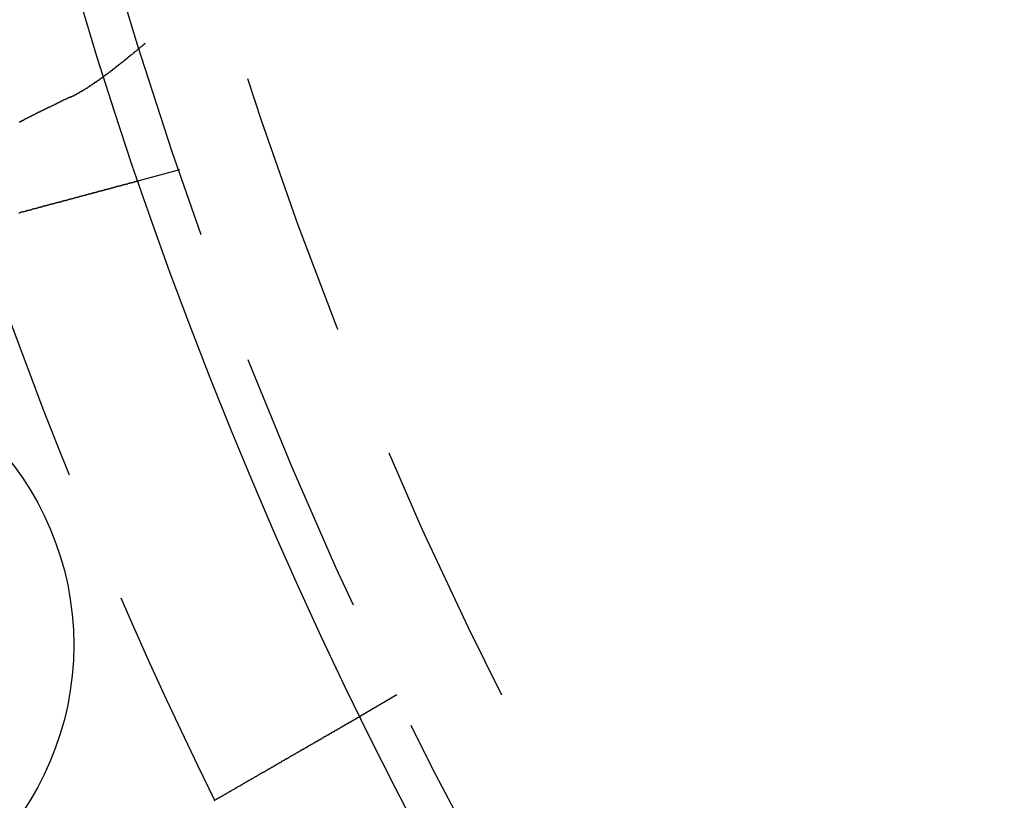
# Model space of a CAD drawing. Extents: x 2690 to 2950, y 721 to 1727.
# Drawn here: x 2713 to 2737, y 801 to 819 of the extents above; entities that cross this region are included whole.
import ezdxf

# ---------------------------------------------------------------- set-up
doc = ezdxf.new("R2010")
doc.units = 0
doc.linetypes.add('VERDECKT', pattern=[9.525, 6.35, -3.175])
doc.layers.get('0').update_dxf_attribs({"linetype": 'CONTINUOUS'})
doc.layers.add('BEM', color=7, linetype='CONTINUOUS')

# ---------------------------------------------------------------- blocks, each defined once
blk = doc.blocks.new('A$C3DB635A9')
at = {"color": 1, "linetype": 'VERDECKT'}
for p, q in [((2716.954, 1965.785), (2715.986, 1965.525)), ((2722.127, 1953.298), (2721.258, 1952.797))]:
    blk.add_line(p, q, dxfattribs=at)
at = {"color": 1}
blk.add_polyline3d([(2715.16, 1968.02, 0), (2715.17, 1968.03, 0), (2715.17, 1968.03, 0), (2715.18, 1968.03, 0), (2715.18, 1968.04, 0), (2715.19, 1968.04, 0), (2715.19, 1968.04, 0), (2715.2, 1968.05, 0), (2715.2, 1968.05, 0), (2715.21, 1968.05, 0), (2715.21, 1968.06, 0), (2715.22, 1968.06, 0), (2715.22, 1968.07, 0), (2715.23, 1968.07, 0), (2715.23, 1968.07, 0), (2715.24, 1968.08, 0), (2715.24, 1968.08, 0), (2715.25, 1968.08, 0), (2715.25, 1968.09, 0), (2715.26, 1968.09, 0), (2715.26, 1968.09, 0), (2715.27, 1968.1, 0), (2715.27, 1968.1, 0), (2715.28, 1968.11, 0), (2715.28, 1968.11, 0), (2715.29, 1968.11, 0), (2715.29, 1968.12, 0), (2715.3, 1968.12, 0), (2715.3, 1968.12, 0), (2715.31, 1968.13, 0), (2715.31, 1968.13, 0), (2715.32, 1968.14, 0), (2715.32, 1968.14, 0), (2715.33, 1968.14, 0), (2715.33, 1968.15, 0), (2715.34, 1968.15, 0), (2715.34, 1968.15, 0), (2715.35, 1968.16, 0), (2715.35, 1968.16, 0), (2715.36, 1968.17, 0), (2715.36, 1968.17, 0), (2715.37, 1968.17, 0), (2715.37, 1968.18, 0), (2715.37, 1968.18, 0), (2715.38, 1968.18, 0), (2715.38, 1968.19, 0), (2715.39, 1968.19, 0), (2715.39, 1968.2, 0), (2715.4, 1968.2, 0), (2715.4, 1968.2, 0), (2715.41, 1968.21, 0), (2715.41, 1968.21, 0), (2715.42, 1968.22, 0), (2715.42, 1968.22, 0), (2715.43, 1968.22, 0), (2715.43, 1968.23, 0), (2715.44, 1968.23, 0), (2715.44, 1968.24, 0), (2715.45, 1968.24, 0), (2715.45, 1968.24, 0), (2715.46, 1968.25, 0), (2715.46, 1968.25, 0), (2715.47, 1968.25, 0), (2715.47, 1968.26, 0), (2715.48, 1968.26, 0), (2715.48, 1968.27, 0), (2715.49, 1968.27, 0), (2715.49, 1968.27, 0), (2715.5, 1968.28, 0), (2715.5, 1968.28, 0), (2715.51, 1968.29, 0), (2715.51, 1968.29, 0), (2715.52, 1968.29, 0), (2715.52, 1968.3, 0), (2715.53, 1968.3, 0), (2715.53, 1968.31, 0), (2715.54, 1968.31, 0), (2715.54, 1968.31, 0), (2715.55, 1968.32, 0), (2715.55, 1968.32, 0), (2715.56, 1968.33, 0), (2715.56, 1968.33, 0), (2715.57, 1968.33, 0), (2715.58, 1968.34, 0), (2715.58, 1968.34, 0), (2715.59, 1968.35, 0), (2715.59, 1968.35, 0), (2715.6, 1968.35, 0), (2715.6, 1968.36, 0), (2715.61, 1968.36, 0), (2715.61, 1968.37, 0), (2715.62, 1968.37, 0), (2715.62, 1968.37, 0), (2715.63, 1968.38, 0), (2715.63, 1968.38, 0), (2715.64, 1968.39, 0), (2715.64, 1968.39, 0), (2715.65, 1968.39, 0), (2715.65, 1968.4, 0), (2715.66, 1968.4, 0), (2715.66, 1968.41, 0), (2715.67, 1968.41, 0), (2715.67, 1968.42, 0), (2715.68, 1968.42, 0), (2715.68, 1968.42, 0), (2715.69, 1968.43, 0), (2715.69, 1968.43, 0), (2715.7, 1968.44, 0), (2715.7, 1968.44, 0), (2715.71, 1968.44, 0), (2715.71, 1968.45, 0), (2715.72, 1968.45, 0), (2715.72, 1968.46, 0), (2715.73, 1968.46, 0), (2715.73, 1968.47, 0), (2715.74, 1968.47, 0), (2715.74, 1968.47, 0), (2715.75, 1968.48, 0), (2715.75, 1968.48, 0), (2715.76, 1968.49, 0), (2715.76, 1968.49, 0), (2715.77, 1968.49, 0), (2715.77, 1968.5, 0), (2715.78, 1968.5, 0), (2715.78, 1968.51, 0), (2715.79, 1968.51, 0), (2715.79, 1968.52, 0), (2715.8, 1968.52, 0), (2715.8, 1968.52, 0), (2715.81, 1968.53, 0), (2715.82, 1968.53, 0), (2715.82, 1968.54, 0), (2715.83, 1968.54, 0), (2715.83, 1968.54, 0), (2715.84, 1968.55, 0), (2715.84, 1968.55, 0), (2715.85, 1968.56, 0), (2715.85, 1968.56, 0), (2715.86, 1968.57, 0), (2715.86, 1968.57, 0), (2715.87, 1968.57, 0), (2715.87, 1968.58, 0), (2715.88, 1968.58, 0), (2715.88, 1968.59, 0), (2715.89, 1968.59, 0), (2715.89, 1968.6, 0), (2715.9, 1968.6, 0), (2715.9, 1968.6, 0), (2715.91, 1968.61, 0), (2715.91, 1968.61, 0), (2715.92, 1968.62, 0), (2715.92, 1968.62, 0), (2715.93, 1968.63, 0), (2715.93, 1968.63, 0), (2715.94, 1968.63, 0), (2715.95, 1968.64, 0), (2715.95, 1968.64, 0), (2715.96, 1968.65, 0), (2715.96, 1968.65, 0), (2715.97, 1968.66, 0), (2715.97, 1968.66, 0), (2715.98, 1968.66, 0), (2715.98, 1968.67, 0), (2715.99, 1968.67, 0), (2715.99, 1968.68, 0), (2716, 1968.68, 0), (2716, 1968.69, 0), (2716.01, 1968.69, 0), (2716.01, 1968.69, 0), (2716.02, 1968.7, 0), (2716.02, 1968.7, 0), (2716.03, 1968.71, 0), (2716.03, 1968.71, 0), (2716.04, 1968.72, 0), (2716.05, 1968.72, 0), (2716.05, 1968.73, 0), (2716.06, 1968.73, 0), (2716.06, 1968.73, 0), (2716.07, 1968.74, 0), (2716.07, 1968.74, 0), (2716.08, 1968.75, 0), (2716.08, 1968.75, 0), (2716.09, 1968.76, 0), (2716.09, 1968.76, 0), (2716.1, 1968.76, 0), (2716.1, 1968.77, 0), (2716.11, 1968.77, 0), (2716.11, 1968.78, 0), (2716.12, 1968.78, 0), (2716.12, 1968.79, 0), (2716.13, 1968.79, 0), (2716.14, 1968.8, 0)], dxfattribs=at)
at = {"color": 3}
for points in [[(2714.36, 1967.52, 0), (2714.37, 1967.52, 0), (2714.37, 1967.53, 0), (2714.38, 1967.53, 0), (2714.38, 1967.53, 0), (2714.38, 1967.53, 0), (2714.39, 1967.53, 0), (2714.39, 1967.54, 0), (2714.4, 1967.54, 0), (2714.4, 1967.54, 0), (2714.4, 1967.54, 0), (2714.41, 1967.54, 0), (2714.41, 1967.55, 0), (2714.42, 1967.55, 0), (2714.42, 1967.55, 0), (2714.43, 1967.55, 0), (2714.43, 1967.56, 0), (2714.43, 1967.56, 0), (2714.44, 1967.56, 0), (2714.44, 1967.56, 0), (2714.45, 1967.56, 0), (2714.45, 1967.57, 0), (2714.46, 1967.57, 0), (2714.46, 1967.57, 0), (2714.46, 1967.57, 0), (2714.47, 1967.57, 0), (2714.47, 1967.58, 0), (2714.48, 1967.58, 0), (2714.48, 1967.58, 0), (2714.49, 1967.58, 0), (2714.49, 1967.59, 0), (2714.49, 1967.59, 0), (2714.5, 1967.59, 0), (2714.5, 1967.59, 0), (2714.51, 1967.59, 0), (2714.51, 1967.6, 0), (2714.51, 1967.6, 0), (2714.52, 1967.6, 0), (2714.52, 1967.6, 0), (2714.53, 1967.61, 0), (2714.53, 1967.61, 0), (2714.54, 1967.61, 0), (2714.54, 1967.61, 0), (2714.54, 1967.62, 0), (2714.55, 1967.62, 0), (2714.55, 1967.62, 0), (2714.56, 1967.62, 0), (2714.56, 1967.62, 0), (2714.57, 1967.63, 0), (2714.57, 1967.63, 0), (2714.57, 1967.63, 0), (2714.58, 1967.63, 0), (2714.58, 1967.64, 0), (2714.59, 1967.64, 0), (2714.59, 1967.64, 0), (2714.59, 1967.64, 0), (2714.6, 1967.65, 0), (2714.6, 1967.65, 0), (2714.61, 1967.65, 0), (2714.61, 1967.65, 0), (2714.62, 1967.66, 0), (2714.62, 1967.66, 0), (2714.62, 1967.66, 0), (2714.63, 1967.66, 0), (2714.63, 1967.67, 0), (2714.64, 1967.67, 0), (2714.64, 1967.67, 0), (2714.65, 1967.67, 0), (2714.65, 1967.68, 0), (2714.65, 1967.68, 0), (2714.66, 1967.68, 0), (2714.66, 1967.68, 0), (2714.67, 1967.69, 0), (2714.67, 1967.69, 0), (2714.67, 1967.69, 0), (2714.68, 1967.69, 0), (2714.68, 1967.7, 0), (2714.69, 1967.7, 0), (2714.69, 1967.7, 0), (2714.7, 1967.7, 0), (2714.7, 1967.71, 0), (2714.7, 1967.71, 0), (2714.71, 1967.71, 0), (2714.71, 1967.71, 0), (2714.72, 1967.72, 0), (2714.72, 1967.72, 0), (2714.72, 1967.72, 0), (2714.73, 1967.72, 0), (2714.73, 1967.73, 0), (2714.74, 1967.73, 0), (2714.74, 1967.73, 0), (2714.75, 1967.73, 0), (2714.75, 1967.74, 0), (2714.75, 1967.74, 0), (2714.76, 1967.74, 0), (2714.76, 1967.75, 0), (2714.77, 1967.75, 0), (2714.77, 1967.75, 0), (2714.77, 1967.75, 0), (2714.78, 1967.76, 0), (2714.78, 1967.76, 0), (2714.79, 1967.76, 0), (2714.79, 1967.76, 0), (2714.8, 1967.77, 0), (2714.8, 1967.77, 0), (2714.8, 1967.77, 0), (2714.81, 1967.77, 0), (2714.81, 1967.78, 0), (2714.82, 1967.78, 0), (2714.82, 1967.78, 0), (2714.82, 1967.79, 0), (2714.83, 1967.79, 0), (2714.83, 1967.79, 0), (2714.84, 1967.79, 0), (2714.84, 1967.8, 0), (2714.85, 1967.8, 0), (2714.85, 1967.8, 0), (2714.85, 1967.8, 0), (2714.86, 1967.81, 0), (2714.86, 1967.81, 0), (2714.87, 1967.81, 0), (2714.87, 1967.82, 0), (2714.87, 1967.82, 0), (2714.88, 1967.82, 0), (2714.88, 1967.82, 0), (2714.89, 1967.83, 0), (2714.89, 1967.83, 0), (2714.89, 1967.83, 0), (2714.9, 1967.83, 0), (2714.9, 1967.84, 0), (2714.91, 1967.84, 0), (2714.91, 1967.84, 0), (2714.92, 1967.85, 0), (2714.92, 1967.85, 0), (2714.92, 1967.85, 0), (2714.93, 1967.85, 0), (2714.93, 1967.86, 0), (2714.94, 1967.86, 0), (2714.94, 1967.86, 0), (2714.94, 1967.87, 0), (2714.95, 1967.87, 0), (2714.95, 1967.87, 0), (2714.96, 1967.87, 0), (2714.96, 1967.88, 0), (2714.97, 1967.88, 0), (2714.97, 1967.88, 0), (2714.97, 1967.89, 0), (2714.98, 1967.89, 0), (2714.98, 1967.89, 0), (2714.99, 1967.89, 0), (2714.99, 1967.9, 0), (2715, 1967.9, 0), (2715, 1967.9, 0), (2715, 1967.91, 0), (2715.01, 1967.91, 0), (2715.01, 1967.91, 0), (2715.02, 1967.92, 0), (2715.02, 1967.92, 0), (2715.02, 1967.92, 0), (2715.03, 1967.92, 0), (2715.03, 1967.93, 0), (2715.04, 1967.93, 0), (2715.04, 1967.93, 0), (2715.05, 1967.94, 0), (2715.05, 1967.94, 0), (2715.05, 1967.94, 0), (2715.06, 1967.94, 0), (2715.06, 1967.95, 0), (2715.07, 1967.95, 0), (2715.07, 1967.95, 0), (2715.08, 1967.96, 0), (2715.08, 1967.96, 0), (2715.08, 1967.96, 0), (2715.09, 1967.97, 0), (2715.09, 1967.97, 0), (2715.1, 1967.97, 0), (2715.1, 1967.98, 0), (2715.1, 1967.98, 0), (2715.11, 1967.98, 0), (2715.11, 1967.98, 0), (2715.12, 1967.99, 0), (2715.12, 1967.99, 0), (2715.13, 1967.99, 0), (2715.13, 1968, 0), (2715.13, 1968, 0), (2715.14, 1968, 0), (2715.14, 1968.01, 0), (2715.15, 1968.01, 0), (2715.15, 1968.01, 0), (2715.16, 1968.02, 0), (2715.16, 1968.02, 0), (2715.16, 1968.02, 0)], [(2714.36, 1967.52, 0), (2714.35, 1967.52, 0), (2714.34, 1967.51, 0), (2714.33, 1967.51, 0), (2714.32, 1967.5, 0), (2714.31, 1967.5, 0), (2714.3, 1967.49, 0), (2714.29, 1967.49, 0), (2714.28, 1967.48, 0), (2714.27, 1967.48, 0), (2714.26, 1967.47, 0), (2714.25, 1967.47, 0), (2714.24, 1967.46, 0), (2714.23, 1967.46, 0), (2714.22, 1967.46, 0), (2714.21, 1967.45, 0), (2714.2, 1967.45, 0), (2714.19, 1967.44, 0), (2714.18, 1967.44, 0), (2714.17, 1967.43, 0), (2714.16, 1967.43, 0), (2714.15, 1967.42, 0), (2714.14, 1967.42, 0), (2714.13, 1967.41, 0), (2714.12, 1967.41, 0), (2714.11, 1967.4, 0), (2714.1, 1967.4, 0), (2714.09, 1967.39, 0), (2714.08, 1967.39, 0), (2714.07, 1967.38, 0), (2714.06, 1967.38, 0), (2714.05, 1967.37, 0), (2714.04, 1967.37, 0), (2714.03, 1967.36, 0), (2714.02, 1967.36, 0), (2714.01, 1967.35, 0), (2714, 1967.35, 0), (2713.99, 1967.34, 0), (2713.98, 1967.34, 0), (2713.97, 1967.33, 0), (2713.96, 1967.33, 0), (2713.95, 1967.32, 0), (2713.94, 1967.32, 0), (2713.93, 1967.31, 0), (2713.92, 1967.31, 0), (2713.91, 1967.3, 0), (2713.9, 1967.3, 0), (2713.89, 1967.29, 0), (2713.88, 1967.29, 0), (2713.87, 1967.28, 0), (2713.86, 1967.28, 0), (2713.85, 1967.28, 0), (2713.84, 1967.27, 0), (2713.83, 1967.27, 0), (2713.82, 1967.26, 0), (2713.81, 1967.26, 0), (2713.8, 1967.25, 0), (2713.79, 1967.25, 0), (2713.78, 1967.24, 0), (2713.77, 1967.24, 0), (2713.76, 1967.23, 0), (2713.75, 1967.23, 0), (2713.74, 1967.22, 0), (2713.73, 1967.22, 0), (2713.72, 1967.21, 0), (2713.71, 1967.21, 0), (2713.7, 1967.2, 0), (2713.69, 1967.2, 0), (2713.68, 1967.19, 0), (2713.67, 1967.19, 0), (2713.66, 1967.18, 0), (2713.65, 1967.18, 0), (2713.64, 1967.17, 0), (2713.63, 1967.17, 0), (2713.62, 1967.16, 0), (2713.61, 1967.16, 0), (2713.6, 1967.16, 0), (2713.59, 1967.15, 0), (2713.58, 1967.15, 0), (2713.57, 1967.14, 0), (2713.56, 1967.14, 0), (2713.56, 1967.13, 0), (2713.55, 1967.13, 0), (2713.54, 1967.12, 0), (2713.53, 1967.12, 0), (2713.52, 1967.11, 0), (2713.51, 1967.11, 0), (2713.5, 1967.1, 0), (2713.49, 1967.1, 0), (2713.48, 1967.09, 0), (2713.47, 1967.09, 0), (2713.46, 1967.08, 0), (2713.45, 1967.08, 0), (2713.44, 1967.08, 0), (2713.44, 1967.07, 0), (2713.43, 1967.07, 0), (2713.42, 1967.06, 0), (2713.41, 1967.06, 0), (2713.4, 1967.05, 0), (2713.39, 1967.05, 0), (2713.38, 1967.04, 0), (2713.37, 1967.04, 0), (2713.36, 1967.03, 0), (2713.36, 1967.03, 0), (2713.35, 1967.03, 0), (2713.34, 1967.02, 0), (2713.33, 1967.02, 0), (2713.32, 1967.01, 0), (2713.31, 1967.01, 0), (2713.3, 1967, 0), (2713.29, 1967, 0), (2713.29, 1966.99, 0), (2713.28, 1966.99, 0), (2713.27, 1966.99, 0), (2713.26, 1966.98, 0), (2713.25, 1966.98, 0), (2713.24, 1966.97, 0), (2713.24, 1966.97, 0), (2713.23, 1966.96, 0), (2713.22, 1966.96, 0), (2713.21, 1966.95, 0), (2713.2, 1966.95, 0), (2713.19, 1966.95, 0), (2713.19, 1966.94, 0), (2713.18, 1966.94, 0), (2713.17, 1966.93, 0), (2713.16, 1966.93, 0), (2713.15, 1966.92, 0), (2713.15, 1966.92, 0), (2713.14, 1966.92, 0)], [(2715.99, 1965.53, 0), (2715.99, 1965.53, 0), (2715.99, 1965.53, 0), (2715.99, 1965.53, 0), (2715.99, 1965.53, 0), (2715.99, 1965.53, 0), (2715.99, 1965.53, 0), (2715.99, 1965.53, 0), (2715.99, 1965.53, 0), (2715.98, 1965.52, 0), (2715.98, 1965.52, 0), (2715.98, 1965.52, 0), (2715.98, 1965.52, 0), (2715.98, 1965.52, 0), (2715.98, 1965.52, 0), (2715.98, 1965.52, 0), (2715.98, 1965.52, 0), (2715.98, 1965.52, 0), (2715.98, 1965.52, 0), (2715.98, 1965.52, 0), (2715.98, 1965.52, 0), (2715.98, 1965.52, 0), (2715.98, 1965.52, 0), (2715.98, 1965.52, 0), (2715.98, 1965.52, 0), (2715.98, 1965.52, 0), (2715.98, 1965.52, 0), (2715.97, 1965.52, 0), (2715.97, 1965.52, 0), (2715.97, 1965.52, 0), (2715.97, 1965.52, 0), (2715.97, 1965.52, 0), (2715.97, 1965.52, 0), (2715.97, 1965.52, 0), (2715.97, 1965.52, 0), (2715.97, 1965.52, 0), (2715.96, 1965.52, 0), (2715.96, 1965.52, 0), (2715.96, 1965.52, 0), (2715.96, 1965.52, 0), (2715.96, 1965.52, 0), (2715.96, 1965.52, 0), (2715.96, 1965.52, 0), (2715.96, 1965.52, 0), (2715.95, 1965.52, 0), (2715.95, 1965.52, 0), (2715.95, 1965.52, 0), (2715.95, 1965.52, 0), (2715.95, 1965.52, 0), (2715.95, 1965.51, 0), (2715.94, 1965.51, 0), (2715.94, 1965.51, 0), (2715.94, 1965.51, 0), (2715.94, 1965.51, 0), (2715.94, 1965.51, 0), (2715.94, 1965.51, 0), (2715.93, 1965.51, 0), (2715.93, 1965.51, 0), (2715.93, 1965.51, 0), (2715.93, 1965.51, 0), (2715.93, 1965.51, 0), (2715.92, 1965.51, 0), (2715.92, 1965.51, 0), (2715.92, 1965.51, 0), (2715.92, 1965.51, 0), (2715.92, 1965.51, 0), (2715.91, 1965.51, 0), (2715.91, 1965.51, 0), (2715.91, 1965.5, 0), (2715.91, 1965.5, 0), (2715.9, 1965.5, 0), (2715.9, 1965.5, 0), (2715.9, 1965.5, 0), (2715.9, 1965.5, 0), (2715.89, 1965.5, 0), (2715.89, 1965.5, 0), (2715.89, 1965.5, 0), (2715.89, 1965.5, 0), (2715.88, 1965.5, 0), (2715.88, 1965.5, 0), (2715.88, 1965.5, 0), (2715.88, 1965.5, 0), (2715.87, 1965.49, 0), (2715.87, 1965.49, 0), (2715.87, 1965.49, 0), (2715.86, 1965.49, 0), (2715.86, 1965.49, 0), (2715.86, 1965.49, 0), (2715.85, 1965.49, 0), (2715.85, 1965.49, 0), (2715.85, 1965.49, 0), (2715.85, 1965.49, 0), (2715.84, 1965.49, 0), (2715.84, 1965.49, 0), (2715.84, 1965.48, 0), (2715.83, 1965.48, 0), (2715.83, 1965.48, 0), (2715.83, 1965.48, 0), (2715.82, 1965.48, 0), (2715.82, 1965.48, 0), (2715.82, 1965.48, 0), (2715.81, 1965.48, 0), (2715.81, 1965.48, 0), (2715.81, 1965.48, 0), (2715.8, 1965.48, 0), (2715.8, 1965.47, 0), (2715.79, 1965.47, 0), (2715.79, 1965.47, 0), (2715.79, 1965.47, 0), (2715.78, 1965.47, 0), (2715.78, 1965.47, 0), (2715.78, 1965.47, 0), (2715.77, 1965.47, 0), (2715.77, 1965.47, 0), (2715.76, 1965.47, 0), (2715.76, 1965.46, 0), (2715.76, 1965.46, 0), (2715.75, 1965.46, 0), (2715.75, 1965.46, 0), (2715.75, 1965.46, 0), (2715.74, 1965.46, 0), (2715.74, 1965.46, 0), (2715.73, 1965.46, 0), (2715.73, 1965.46, 0), (2715.73, 1965.46, 0), (2715.72, 1965.45, 0), (2715.72, 1965.45, 0), (2715.71, 1965.45, 0), (2715.71, 1965.45, 0), (2715.7, 1965.45, 0), (2715.7, 1965.45, 0), (2715.7, 1965.45, 0), (2715.69, 1965.45, 0), (2715.69, 1965.45, 0), (2715.68, 1965.44, 0), (2715.68, 1965.44, 0), (2715.67, 1965.44, 0), (2715.67, 1965.44, 0), (2715.67, 1965.44, 0), (2715.66, 1965.44, 0), (2715.66, 1965.44, 0), (2715.65, 1965.44, 0), (2715.65, 1965.43, 0), (2715.64, 1965.43, 0), (2715.64, 1965.43, 0), (2715.63, 1965.43, 0), (2715.63, 1965.43, 0), (2715.63, 1965.43, 0), (2715.62, 1965.43, 0), (2715.62, 1965.43, 0), (2715.61, 1965.42, 0), (2715.61, 1965.42, 0), (2715.6, 1965.42, 0), (2715.6, 1965.42, 0), (2715.59, 1965.42, 0), (2715.59, 1965.42, 0), (2715.58, 1965.42, 0), (2715.58, 1965.42, 0), (2715.57, 1965.41, 0), (2715.57, 1965.41, 0), (2715.56, 1965.41, 0), (2715.56, 1965.41, 0), (2715.55, 1965.41, 0), (2715.55, 1965.41, 0), (2715.54, 1965.41, 0), (2715.54, 1965.4, 0), (2715.53, 1965.4, 0), (2715.53, 1965.4, 0), (2715.52, 1965.4, 0), (2715.52, 1965.4, 0), (2715.51, 1965.4, 0), (2715.5, 1965.4, 0), (2715.5, 1965.39, 0), (2715.49, 1965.39, 0), (2715.49, 1965.39, 0), (2715.48, 1965.39, 0), (2715.48, 1965.39, 0), (2715.47, 1965.39, 0), (2715.46, 1965.39, 0), (2715.46, 1965.38, 0), (2715.45, 1965.38, 0), (2715.45, 1965.38, 0), (2715.44, 1965.38, 0), (2715.44, 1965.38, 0), (2715.43, 1965.38, 0), (2715.42, 1965.37, 0), (2715.42, 1965.37, 0), (2715.41, 1965.37, 0), (2715.41, 1965.37, 0), (2715.4, 1965.37, 0), (2715.39, 1965.37, 0), (2715.39, 1965.36, 0), (2715.38, 1965.36, 0), (2715.37, 1965.36, 0), (2715.37, 1965.36, 0), (2715.36, 1965.36, 0), (2715.36, 1965.36, 0), (2715.35, 1965.35, 0), (2715.34, 1965.35, 0), (2715.34, 1965.35, 0), (2715.33, 1965.35, 0), (2715.32, 1965.35, 0), (2715.32, 1965.35, 0), (2715.31, 1965.34, 0), (2715.3, 1965.34, 0), (2715.3, 1965.34, 0), (2715.29, 1965.34, 0), (2715.28, 1965.34, 0), (2715.28, 1965.33, 0), (2715.27, 1965.33, 0), (2715.26, 1965.33, 0), (2715.26, 1965.33, 0), (2715.25, 1965.33, 0), (2715.24, 1965.33, 0), (2715.23, 1965.32, 0), (2715.23, 1965.32, 0), (2715.22, 1965.32, 0), (2715.21, 1965.32, 0), (2715.21, 1965.32, 0), (2715.2, 1965.31, 0), (2715.19, 1965.31, 0), (2715.18, 1965.31, 0), (2715.18, 1965.31, 0), (2715.17, 1965.31, 0), (2715.16, 1965.3, 0), (2715.16, 1965.3, 0), (2715.15, 1965.3, 0), (2715.14, 1965.3, 0), (2715.13, 1965.3, 0), (2715.13, 1965.29, 0), (2715.12, 1965.29, 0), (2715.11, 1965.29, 0), (2715.1, 1965.29, 0), (2715.1, 1965.29, 0), (2715.09, 1965.28, 0), (2715.08, 1965.28, 0), (2715.07, 1965.28, 0), (2715.06, 1965.28, 0), (2715.06, 1965.28, 0), (2715.05, 1965.27, 0), (2715.04, 1965.27, 0), (2715.03, 1965.27, 0), (2715.03, 1965.27, 0), (2715.02, 1965.27, 0), (2715.01, 1965.26, 0), (2715, 1965.26, 0), (2714.99, 1965.26, 0), (2714.99, 1965.26, 0), (2714.98, 1965.26, 0), (2714.97, 1965.25, 0), (2714.96, 1965.25, 0), (2714.95, 1965.25, 0), (2714.95, 1965.25, 0), (2714.94, 1965.24, 0), (2714.93, 1965.24, 0), (2714.92, 1965.24, 0), (2714.91, 1965.24, 0), (2714.91, 1965.24, 0), (2714.9, 1965.23, 0), (2714.89, 1965.23, 0), (2714.88, 1965.23, 0), (2714.87, 1965.23, 0), (2714.87, 1965.22, 0), (2714.86, 1965.22, 0), (2714.85, 1965.22, 0), (2714.84, 1965.22, 0), (2714.83, 1965.22, 0), (2714.82, 1965.21, 0), (2714.82, 1965.21, 0), (2714.81, 1965.21, 0), (2714.8, 1965.21, 0), (2714.79, 1965.21, 0), (2714.78, 1965.2, 0), (2714.77, 1965.2, 0), (2714.77, 1965.2, 0), (2714.76, 1965.2, 0), (2714.75, 1965.19, 0), (2714.74, 1965.19, 0), (2714.73, 1965.19, 0), (2714.72, 1965.19, 0), (2714.72, 1965.18, 0), (2714.71, 1965.18, 0), (2714.7, 1965.18, 0), (2714.69, 1965.18, 0), (2714.68, 1965.18, 0), (2714.67, 1965.17, 0), (2714.66, 1965.17, 0), (2714.66, 1965.17, 0), (2714.65, 1965.17, 0), (2714.64, 1965.16, 0), (2714.63, 1965.16, 0), (2714.62, 1965.16, 0), (2714.61, 1965.16, 0), (2714.61, 1965.16, 0), (2714.6, 1965.15, 0), (2714.59, 1965.15, 0), (2714.58, 1965.15, 0), (2714.57, 1965.15, 0), (2714.56, 1965.14, 0), (2714.55, 1965.14, 0), (2714.55, 1965.14, 0), (2714.54, 1965.14, 0), (2714.53, 1965.13, 0), (2714.52, 1965.13, 0), (2714.51, 1965.13, 0), (2714.5, 1965.13, 0), (2714.49, 1965.13, 0), (2714.48, 1965.12, 0), (2714.47, 1965.12, 0), (2714.47, 1965.12, 0), (2714.46, 1965.12, 0), (2714.45, 1965.11, 0), (2714.44, 1965.11, 0), (2714.43, 1965.11, 0), (2714.42, 1965.11, 0), (2714.41, 1965.1, 0), (2714.4, 1965.1, 0), (2714.39, 1965.1, 0), (2714.38, 1965.1, 0), (2714.37, 1965.09, 0), (2714.36, 1965.09, 0), (2714.36, 1965.09, 0), (2714.35, 1965.09, 0), (2714.34, 1965.08, 0), (2714.33, 1965.08, 0), (2714.32, 1965.08, 0), (2714.31, 1965.08, 0), (2714.3, 1965.07, 0), (2714.29, 1965.07, 0), (2714.28, 1965.07, 0), (2714.27, 1965.07, 0), (2714.26, 1965.06, 0), (2714.25, 1965.06, 0), (2714.24, 1965.06, 0), (2714.23, 1965.05, 0), (2714.22, 1965.05, 0), (2714.21, 1965.05, 0), (2714.2, 1965.05, 0), (2714.19, 1965.04, 0), (2714.18, 1965.04, 0), (2714.17, 1965.04, 0), (2714.16, 1965.04, 0), (2714.15, 1965.03, 0), (2714.14, 1965.03, 0), (2714.13, 1965.03, 0), (2714.12, 1965.02, 0), (2714.11, 1965.02, 0), (2714.1, 1965.02, 0), (2714.09, 1965.02, 0), (2714.08, 1965.01, 0), (2714.07, 1965.01, 0), (2714.06, 1965.01, 0), (2714.05, 1965.01, 0), (2714.04, 1965, 0), (2714.02, 1965, 0), (2714.01, 1965, 0), (2714, 1964.99, 0), (2713.99, 1964.99, 0), (2713.98, 1964.99, 0), (2713.97, 1964.99, 0), (2713.96, 1964.98, 0), (2713.95, 1964.98, 0), (2713.94, 1964.98, 0), (2713.93, 1964.97, 0), (2713.92, 1964.97, 0), (2713.91, 1964.97, 0), (2713.9, 1964.97, 0), (2713.89, 1964.96, 0), (2713.88, 1964.96, 0), (2713.86, 1964.96, 0), (2713.85, 1964.95, 0), (2713.84, 1964.95, 0), (2713.83, 1964.95, 0), (2713.82, 1964.95, 0), (2713.81, 1964.94, 0), (2713.8, 1964.94, 0), (2713.79, 1964.94, 0), (2713.78, 1964.93, 0), (2713.77, 1964.93, 0), (2713.75, 1964.93, 0), (2713.74, 1964.92, 0), (2713.73, 1964.92, 0), (2713.72, 1964.92, 0), (2713.71, 1964.92, 0), (2713.7, 1964.91, 0), (2713.69, 1964.91, 0), (2713.68, 1964.91, 0), (2713.67, 1964.9, 0), (2713.65, 1964.9, 0), (2713.64, 1964.9, 0), (2713.63, 1964.89, 0), (2713.62, 1964.89, 0), (2713.61, 1964.89, 0), (2713.6, 1964.89, 0), (2713.59, 1964.88, 0), (2713.58, 1964.88, 0), (2713.56, 1964.88, 0), (2713.55, 1964.87, 0), (2713.54, 1964.87, 0), (2713.53, 1964.87, 0), (2713.52, 1964.86, 0), (2713.51, 1964.86, 0), (2713.5, 1964.86, 0), (2713.49, 1964.86, 0), (2713.47, 1964.85, 0), (2713.46, 1964.85, 0), (2713.45, 1964.85, 0), (2713.44, 1964.84, 0), (2713.43, 1964.84, 0), (2713.42, 1964.84, 0), (2713.41, 1964.83, 0), (2713.39, 1964.83, 0), (2713.38, 1964.83, 0), (2713.37, 1964.82, 0), (2713.36, 1964.82, 0), (2713.35, 1964.82, 0), (2713.34, 1964.82, 0), (2713.33, 1964.81, 0), (2713.32, 1964.81, 0), (2713.3, 1964.81, 0), (2713.29, 1964.8, 0), (2713.28, 1964.8, 0), (2713.27, 1964.8, 0), (2713.26, 1964.79, 0), (2713.25, 1964.79, 0), (2713.24, 1964.79, 0), (2713.22, 1964.79, 0), (2713.21, 1964.78, 0), (2713.2, 1964.78, 0), (2713.19, 1964.78, 0), (2713.18, 1964.77, 0), (2713.17, 1964.77, 0), (2713.16, 1964.77, 0), (2713.15, 1964.76, 0), (2713.13, 1964.76, 0)], [(2717.78, 1950.79, 0), (2717.8, 1950.8, 0), (2717.81, 1950.8, 0), (2717.82, 1950.81, 0), (2717.83, 1950.82, 0), (2717.84, 1950.82, 0), (2717.85, 1950.83, 0), (2717.86, 1950.84, 0), (2717.88, 1950.84, 0), (2717.89, 1950.85, 0), (2717.9, 1950.86, 0), (2717.91, 1950.86, 0), (2717.92, 1950.87, 0), (2717.93, 1950.88, 0), (2717.94, 1950.88, 0), (2717.96, 1950.89, 0), (2717.97, 1950.9, 0), (2717.98, 1950.9, 0), (2717.99, 1950.91, 0), (2718, 1950.92, 0), (2718.01, 1950.92, 0), (2718.02, 1950.93, 0), (2718.03, 1950.94, 0), (2718.05, 1950.94, 0), (2718.06, 1950.95, 0), (2718.07, 1950.96, 0), (2718.08, 1950.96, 0), (2718.09, 1950.97, 0), (2718.1, 1950.97, 0), (2718.11, 1950.98, 0), (2718.12, 1950.99, 0), (2718.14, 1950.99, 0), (2718.15, 1951, 0), (2718.16, 1951.01, 0), (2718.17, 1951.01, 0), (2718.18, 1951.02, 0), (2718.19, 1951.03, 0), (2718.2, 1951.03, 0), (2718.21, 1951.04, 0), (2718.22, 1951.04, 0), (2718.23, 1951.05, 0), (2718.25, 1951.06, 0), (2718.26, 1951.06, 0), (2718.27, 1951.07, 0), (2718.28, 1951.08, 0), (2718.29, 1951.08, 0), (2718.3, 1951.09, 0), (2718.31, 1951.09, 0), (2718.32, 1951.1, 0), (2718.33, 1951.11, 0), (2718.34, 1951.11, 0), (2718.35, 1951.12, 0), (2718.36, 1951.13, 0), (2718.37, 1951.13, 0), (2718.39, 1951.14, 0), (2718.4, 1951.14, 0), (2718.41, 1951.15, 0), (2718.42, 1951.16, 0), (2718.43, 1951.16, 0), (2718.44, 1951.17, 0), (2718.45, 1951.17, 0), (2718.46, 1951.18, 0), (2718.47, 1951.19, 0), (2718.48, 1951.19, 0), (2718.49, 1951.2, 0), (2718.5, 1951.2, 0), (2718.51, 1951.21, 0), (2718.52, 1951.22, 0), (2718.53, 1951.22, 0), (2718.54, 1951.23, 0), (2718.55, 1951.23, 0), (2718.56, 1951.24, 0), (2718.57, 1951.25, 0), (2718.58, 1951.25, 0), (2718.59, 1951.26, 0), (2718.6, 1951.26, 0), (2718.61, 1951.27, 0), (2718.62, 1951.27, 0), (2718.63, 1951.28, 0), (2718.64, 1951.29, 0), (2718.65, 1951.29, 0), (2718.66, 1951.3, 0), (2718.67, 1951.3, 0), (2718.68, 1951.31, 0), (2718.69, 1951.31, 0), (2718.7, 1951.32, 0), (2718.71, 1951.33, 0), (2718.72, 1951.33, 0), (2718.73, 1951.34, 0), (2718.74, 1951.34, 0), (2718.75, 1951.35, 0), (2718.76, 1951.36, 0), (2718.77, 1951.36, 0), (2718.78, 1951.37, 0), (2718.79, 1951.37, 0), (2718.8, 1951.38, 0), (2718.81, 1951.38, 0), (2718.82, 1951.39, 0), (2718.83, 1951.4, 0), (2718.84, 1951.4, 0), (2718.85, 1951.41, 0), (2718.86, 1951.41, 0), (2718.87, 1951.42, 0), (2718.88, 1951.43, 0), (2718.89, 1951.43, 0), (2718.9, 1951.44, 0), (2718.91, 1951.44, 0), (2718.92, 1951.45, 0), (2718.94, 1951.46, 0), (2718.95, 1951.46, 0), (2718.96, 1951.47, 0), (2718.97, 1951.47, 0), (2718.98, 1951.48, 0), (2718.99, 1951.48, 0), (2719, 1951.49, 0), (2719.01, 1951.5, 0), (2719.02, 1951.5, 0), (2719.03, 1951.51, 0), (2719.04, 1951.51, 0), (2719.05, 1951.52, 0), (2719.06, 1951.53, 0), (2719.07, 1951.53, 0), (2719.08, 1951.54, 0), (2719.09, 1951.54, 0), (2719.1, 1951.55, 0), (2719.11, 1951.55, 0), (2719.12, 1951.56, 0), (2719.13, 1951.57, 0), (2719.14, 1951.57, 0), (2719.15, 1951.58, 0), (2719.16, 1951.58, 0), (2719.17, 1951.59, 0), (2719.18, 1951.6, 0), (2719.19, 1951.6, 0), (2719.2, 1951.61, 0), (2719.21, 1951.61, 0), (2719.22, 1951.62, 0), (2719.23, 1951.62, 0), (2719.24, 1951.63, 0), (2719.25, 1951.64, 0), (2719.26, 1951.64, 0), (2719.27, 1951.65, 0), (2719.28, 1951.65, 0), (2719.29, 1951.66, 0), (2719.3, 1951.66, 0), (2719.31, 1951.67, 0), (2719.32, 1951.68, 0), (2719.33, 1951.68, 0), (2719.34, 1951.69, 0), (2719.35, 1951.69, 0), (2719.36, 1951.7, 0), (2719.37, 1951.7, 0), (2719.38, 1951.71, 0), (2719.39, 1951.72, 0), (2719.39, 1951.72, 0), (2719.4, 1951.73, 0), (2719.41, 1951.73, 0), (2719.42, 1951.74, 0), (2719.43, 1951.74, 0), (2719.44, 1951.75, 0), (2719.45, 1951.75, 0), (2719.46, 1951.76, 0), (2719.47, 1951.77, 0), (2719.48, 1951.77, 0), (2719.49, 1951.78, 0), (2719.5, 1951.78, 0), (2719.51, 1951.79, 0), (2719.52, 1951.79, 0), (2719.53, 1951.8, 0), (2719.54, 1951.8, 0), (2719.55, 1951.81, 0), (2719.56, 1951.81, 0), (2719.57, 1951.82, 0), (2719.57, 1951.82, 0), (2719.58, 1951.83, 0), (2719.59, 1951.84, 0), (2719.6, 1951.84, 0), (2719.61, 1951.85, 0), (2719.62, 1951.85, 0), (2719.63, 1951.86, 0), (2719.64, 1951.86, 0), (2719.65, 1951.87, 0), (2719.66, 1951.87, 0), (2719.67, 1951.88, 0), (2719.67, 1951.88, 0), (2719.68, 1951.89, 0), (2719.69, 1951.89, 0), (2719.7, 1951.9, 0), (2719.71, 1951.9, 0), (2719.72, 1951.91, 0), (2719.73, 1951.91, 0), (2719.74, 1951.92, 0), (2719.74, 1951.92, 0), (2719.75, 1951.93, 0), (2719.76, 1951.93, 0), (2719.77, 1951.94, 0), (2719.78, 1951.94, 0), (2719.79, 1951.95, 0), (2719.8, 1951.95, 0), (2719.8, 1951.96, 0), (2719.81, 1951.96, 0), (2719.82, 1951.97, 0), (2719.83, 1951.97, 0), (2719.84, 1951.98, 0), (2719.85, 1951.98, 0), (2719.85, 1951.99, 0), (2719.86, 1951.99, 0), (2719.87, 1952, 0), (2719.88, 1952, 0), (2719.89, 1952.01, 0), (2719.9, 1952.01, 0), (2719.9, 1952.01, 0), (2719.91, 1952.02, 0), (2719.92, 1952.02, 0), (2719.93, 1952.03, 0), (2719.94, 1952.03, 0), (2719.94, 1952.04, 0), (2719.95, 1952.04, 0), (2719.96, 1952.05, 0), (2719.97, 1952.05, 0), (2719.97, 1952.06, 0), (2719.98, 1952.06, 0), (2719.99, 1952.06, 0), (2720, 1952.07, 0), (2720.01, 1952.07, 0), (2720.01, 1952.08, 0), (2720.02, 1952.08, 0), (2720.03, 1952.09, 0), (2720.04, 1952.09, 0), (2720.04, 1952.1, 0), (2720.05, 1952.1, 0), (2720.06, 1952.1, 0), (2720.07, 1952.11, 0), (2720.07, 1952.11, 0), (2720.08, 1952.12, 0), (2720.09, 1952.12, 0), (2720.1, 1952.13, 0), (2720.1, 1952.13, 0), (2720.11, 1952.13, 0), (2720.12, 1952.14, 0), (2720.13, 1952.14, 0), (2720.13, 1952.15, 0), (2720.14, 1952.15, 0), (2720.15, 1952.16, 0), (2720.16, 1952.16, 0), (2720.16, 1952.17, 0), (2720.17, 1952.17, 0), (2720.18, 1952.17, 0), (2720.19, 1952.18, 0), (2720.19, 1952.18, 0), (2720.2, 1952.19, 0), (2720.21, 1952.19, 0), (2720.22, 1952.2, 0), (2720.22, 1952.2, 0), (2720.23, 1952.2, 0), (2720.24, 1952.21, 0), (2720.25, 1952.21, 0), (2720.25, 1952.22, 0), (2720.26, 1952.22, 0), (2720.27, 1952.23, 0), (2720.28, 1952.23, 0), (2720.28, 1952.23, 0), (2720.29, 1952.24, 0), (2720.3, 1952.24, 0), (2720.3, 1952.25, 0), (2720.31, 1952.25, 0), (2720.32, 1952.25, 0), (2720.33, 1952.26, 0), (2720.33, 1952.26, 0), (2720.34, 1952.27, 0), (2720.35, 1952.27, 0), (2720.36, 1952.28, 0), (2720.36, 1952.28, 0), (2720.37, 1952.28, 0), (2720.38, 1952.29, 0), (2720.38, 1952.29, 0), (2720.39, 1952.3, 0), (2720.4, 1952.3, 0), (2720.4, 1952.3, 0), (2720.41, 1952.31, 0), (2720.42, 1952.31, 0), (2720.43, 1952.32, 0), (2720.43, 1952.32, 0), (2720.44, 1952.32, 0), (2720.45, 1952.33, 0), (2720.45, 1952.33, 0), (2720.46, 1952.34, 0), (2720.47, 1952.34, 0), (2720.47, 1952.34, 0), (2720.48, 1952.35, 0), (2720.49, 1952.35, 0), (2720.49, 1952.36, 0), (2720.5, 1952.36, 0), (2720.51, 1952.36, 0), (2720.51, 1952.37, 0), (2720.52, 1952.37, 0), (2720.53, 1952.37, 0), (2720.53, 1952.38, 0), (2720.54, 1952.38, 0), (2720.55, 1952.39, 0), (2720.55, 1952.39, 0), (2720.56, 1952.39, 0), (2720.57, 1952.4, 0), (2720.57, 1952.4, 0), (2720.58, 1952.4, 0), (2720.58, 1952.41, 0), (2720.59, 1952.41, 0), (2720.6, 1952.41, 0), (2720.6, 1952.42, 0), (2720.61, 1952.42, 0), (2720.62, 1952.43, 0), (2720.62, 1952.43, 0), (2720.63, 1952.43, 0), (2720.63, 1952.44, 0), (2720.64, 1952.44, 0), (2720.65, 1952.44, 0), (2720.65, 1952.45, 0), (2720.66, 1952.45, 0), (2720.66, 1952.45, 0), (2720.67, 1952.46, 0), (2720.68, 1952.46, 0), (2720.68, 1952.46, 0), (2720.69, 1952.47, 0), (2720.69, 1952.47, 0), (2720.7, 1952.47, 0), (2720.7, 1952.48, 0), (2720.71, 1952.48, 0), (2720.72, 1952.48, 0), (2720.72, 1952.49, 0), (2720.73, 1952.49, 0), (2720.73, 1952.49, 0), (2720.74, 1952.5, 0), (2720.74, 1952.5, 0), (2720.75, 1952.5, 0), (2720.75, 1952.51, 0), (2720.76, 1952.51, 0), (2720.76, 1952.51, 0), (2720.77, 1952.51, 0), (2720.78, 1952.52, 0), (2720.78, 1952.52, 0), (2720.79, 1952.52, 0), (2720.79, 1952.53, 0), (2720.8, 1952.53, 0), (2720.8, 1952.53, 0), (2720.81, 1952.54, 0), (2720.81, 1952.54, 0), (2720.82, 1952.54, 0), (2720.82, 1952.54, 0), (2720.83, 1952.55, 0), (2720.83, 1952.55, 0), (2720.84, 1952.55, 0), (2720.84, 1952.56, 0), (2720.85, 1952.56, 0), (2720.85, 1952.56, 0), (2720.86, 1952.56, 0), (2720.86, 1952.57, 0), (2720.86, 1952.57, 0), (2720.87, 1952.57, 0), (2720.87, 1952.57, 0), (2720.88, 1952.58, 0), (2720.88, 1952.58, 0), (2720.89, 1952.58, 0), (2720.89, 1952.59, 0), (2720.9, 1952.59, 0), (2720.9, 1952.59, 0), (2720.91, 1952.59, 0), (2720.91, 1952.6, 0), (2720.91, 1952.6, 0), (2720.92, 1952.6, 0), (2720.92, 1952.6, 0), (2720.93, 1952.61, 0), (2720.93, 1952.61, 0), (2720.93, 1952.61, 0), (2720.94, 1952.61, 0), (2720.94, 1952.61, 0), (2720.95, 1952.62, 0), (2720.95, 1952.62, 0), (2720.96, 1952.62, 0), (2720.96, 1952.62, 0), (2720.96, 1952.63, 0), (2720.97, 1952.63, 0), (2720.97, 1952.63, 0), (2720.98, 1952.63, 0), (2720.98, 1952.64, 0), (2720.98, 1952.64, 0), (2720.99, 1952.64, 0), (2720.99, 1952.64, 0), (2720.99, 1952.64, 0), (2721, 1952.65, 0), (2721, 1952.65, 0), (2721.01, 1952.65, 0), (2721.01, 1952.65, 0), (2721.01, 1952.66, 0), (2721.02, 1952.66, 0), (2721.02, 1952.66, 0), (2721.02, 1952.66, 0), (2721.03, 1952.66, 0), (2721.03, 1952.67, 0), (2721.04, 1952.67, 0), (2721.04, 1952.67, 0), (2721.04, 1952.67, 0), (2721.05, 1952.67, 0), (2721.05, 1952.68, 0), (2721.05, 1952.68, 0), (2721.06, 1952.68, 0), (2721.06, 1952.68, 0), (2721.06, 1952.68, 0), (2721.07, 1952.69, 0), (2721.07, 1952.69, 0), (2721.07, 1952.69, 0), (2721.08, 1952.69, 0), (2721.08, 1952.69, 0), (2721.08, 1952.7, 0), (2721.09, 1952.7, 0), (2721.09, 1952.7, 0), (2721.09, 1952.7, 0), (2721.1, 1952.7, 0), (2721.1, 1952.7, 0), (2721.1, 1952.71, 0), (2721.11, 1952.71, 0), (2721.11, 1952.71, 0), (2721.11, 1952.71, 0), (2721.11, 1952.71, 0), (2721.12, 1952.72, 0), (2721.12, 1952.72, 0), (2721.12, 1952.72, 0), (2721.13, 1952.72, 0), (2721.13, 1952.72, 0), (2721.13, 1952.72, 0), (2721.14, 1952.73, 0), (2721.14, 1952.73, 0), (2721.14, 1952.73, 0), (2721.14, 1952.73, 0), (2721.15, 1952.73, 0), (2721.15, 1952.73, 0), (2721.15, 1952.73, 0), (2721.15, 1952.74, 0), (2721.16, 1952.74, 0), (2721.16, 1952.74, 0), (2721.16, 1952.74, 0), (2721.16, 1952.74, 0), (2721.17, 1952.74, 0), (2721.17, 1952.74, 0), (2721.17, 1952.75, 0), (2721.17, 1952.75, 0), (2721.18, 1952.75, 0), (2721.18, 1952.75, 0), (2721.18, 1952.75, 0), (2721.18, 1952.75, 0), (2721.18, 1952.75, 0), (2721.19, 1952.76, 0), (2721.19, 1952.76, 0), (2721.19, 1952.76, 0), (2721.19, 1952.76, 0), (2721.2, 1952.76, 0), (2721.2, 1952.76, 0), (2721.2, 1952.76, 0), (2721.2, 1952.76, 0), (2721.2, 1952.76, 0), (2721.2, 1952.77, 0), (2721.21, 1952.77, 0), (2721.21, 1952.77, 0), (2721.21, 1952.77, 0), (2721.21, 1952.77, 0), (2721.21, 1952.77, 0), (2721.22, 1952.77, 0), (2721.22, 1952.77, 0), (2721.22, 1952.77, 0), (2721.22, 1952.77, 0), (2721.22, 1952.78, 0), (2721.22, 1952.78, 0), (2721.22, 1952.78, 0), (2721.23, 1952.78, 0), (2721.23, 1952.78, 0), (2721.23, 1952.78, 0), (2721.23, 1952.78, 0), (2721.23, 1952.78, 0), (2721.23, 1952.78, 0), (2721.23, 1952.78, 0), (2721.23, 1952.78, 0), (2721.24, 1952.78, 0), (2721.24, 1952.78, 0), (2721.24, 1952.79, 0), (2721.24, 1952.79, 0), (2721.24, 1952.79, 0), (2721.24, 1952.79, 0), (2721.24, 1952.79, 0), (2721.24, 1952.79, 0), (2721.24, 1952.79, 0), (2721.25, 1952.79, 0), (2721.25, 1952.79, 0), (2721.25, 1952.79, 0), (2721.25, 1952.79, 0), (2721.25, 1952.79, 0), (2721.25, 1952.79, 0), (2721.25, 1952.79, 0), (2721.25, 1952.79, 0), (2721.25, 1952.79, 0), (2721.25, 1952.79, 0), (2721.25, 1952.79, 0), (2721.25, 1952.79, 0), (2721.25, 1952.79, 0), (2721.25, 1952.79, 0), (2721.25, 1952.79, 0), (2721.26, 1952.79, 0), (2721.26, 1952.8, 0), (2721.26, 1952.8, 0), (2721.26, 1952.8, 0), (2721.26, 1952.8, 0), (2721.26, 1952.8, 0), (2721.26, 1952.8, 0), (2721.26, 1952.8, 0), (2721.26, 1952.8, 0), (2721.26, 1952.8, 0), (2721.26, 1952.8, 0), (2721.26, 1952.8, 0), (2721.26, 1952.8, 0), (2721.26, 1952.8, 0), (2721.26, 1952.8, 0), (2721.26, 1952.8, 0)]]:
    blk.add_polyline3d(points, dxfattribs=at)
at = {"color": 3, "linetype": 'CONTINUOUS'}
for centre, radius in [((2820.05, 2001.174), 130), ((2820.05, 2001.174), 110), ((2707.336, 1954.486), 7.1)]:
    blk.add_circle(centre, radius, dxfattribs=at)
at = {"color": 1, "linetype": 'VERDECKT'}
for radius in [122.5, 121.086, 109, 109, 106.75]:
    blk.add_circle((2820.05, 2001.174), radius, dxfattribs=at)
blk.add_arc((2820.05, 2001.174), 114, 198.77218, 206.22782, dxfattribs=at)

msp = doc.modelspace()

# ---------------------------------------------------------------- block references
at = {"layer": 'BEM'}
msp.add_blockref('A$C3DB635A9', (0, -1150), dxfattribs=at)

doc.saveas('drawing.dxf')
